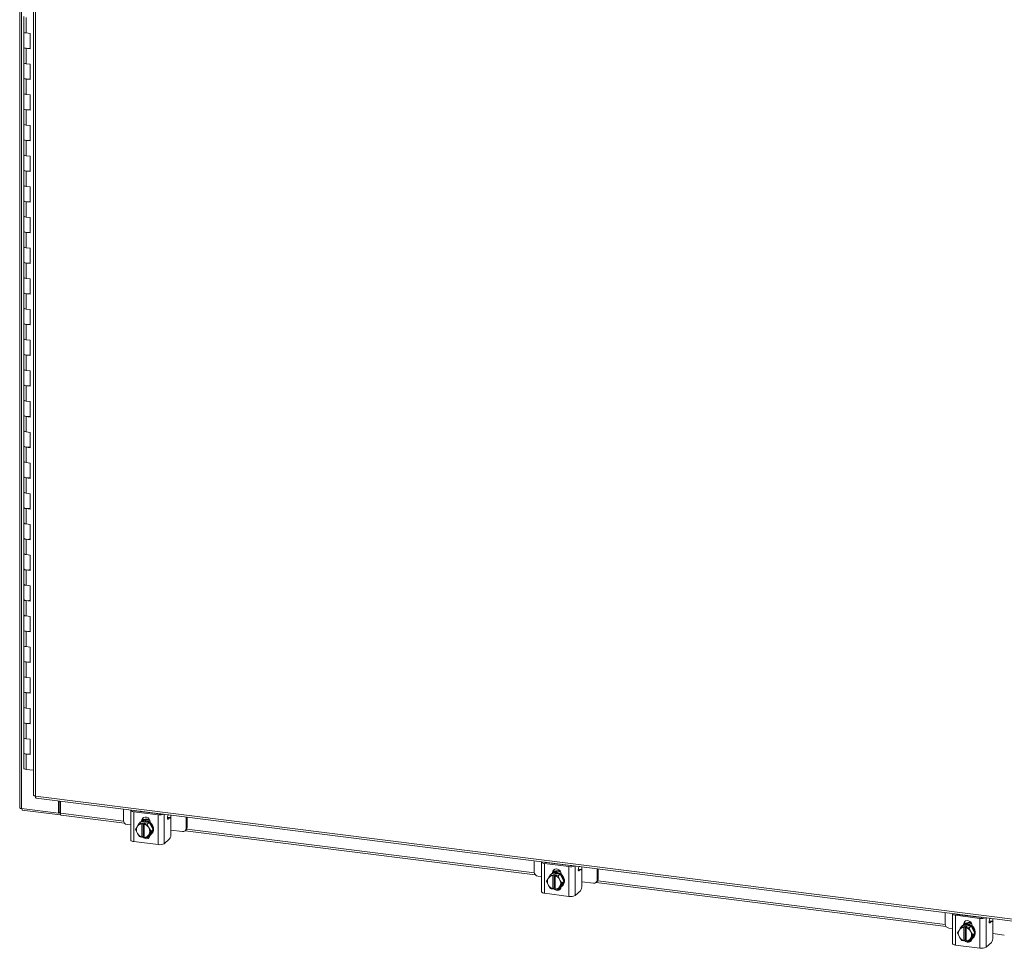
# Model space of a CAD drawing. Units: inches. Extents: x 0 to 23.4, y 0 to 16.5.
# Drawn here: x 18.3 to 21.7, y 8.7 to 11.9 of the extents above; entities that cross this region are included whole.
import ezdxf

# ---------------------------------------------------------------- set-up
doc = ezdxf.new("R2010")
doc.units = ezdxf.units.IN
doc.header["$MEASUREMENT"] = 0

msp = doc.modelspace()

# ---------------------------------------------------------------- linework, layer by layer
at = {"color": 7, "linetype": 'Continuous', "lineweight": 15}
for p, q in [((18.3232, 15.49874), (18.3232, 9.229)), ((18.3295, 9.22596), (18.3295, 15.4957)), ((18.3707, 15.34895), (18.3707, 9.27175)), ((18.377, 15.34591), (18.377, 9.26871)), ((18.33681, 11.93067), (18.33681, 11.87829)), ((18.34578, 11.92634), (18.34578, 11.87396)), ((18.33681, 11.87829), (18.33681, 11.82591)), ((18.35878, 11.87232), (18.34578, 11.87396)), ((18.35878, 11.81994), (18.35878, 11.87232)), ((18.33681, 11.82591), (18.33681, 11.77353)), ((18.34578, 11.82158), (18.34578, 11.7692)), ((18.34578, 11.82158), (18.35878, 11.81994)), ((18.33681, 11.77353), (18.33681, 11.72115)), ((18.35878, 11.76756), (18.34578, 11.7692)), ((18.35878, 11.71519), (18.35878, 11.76756)), ((18.33681, 11.72115), (18.33681, 11.66877)), ((18.34578, 11.71682), (18.34578, 11.66444)), ((18.34578, 11.71682), (18.35878, 11.71519)), ((18.33681, 11.66877), (18.33681, 11.6164)), ((18.35878, 11.66281), (18.34578, 11.66444)), ((18.35878, 11.61043), (18.35878, 11.66281)), ((18.33681, 11.6164), (18.33681, 11.56402)), ((18.34578, 11.61207), (18.34578, 11.55969)), ((18.34578, 11.61207), (18.35878, 11.61043)), ((18.33681, 11.56402), (18.33681, 11.51164)), ((18.35878, 11.55805), (18.34578, 11.55969)), ((18.35878, 11.50567), (18.35878, 11.55805)), ((18.33681, 11.51164), (18.33681, 11.45926)), ((18.34578, 11.50731), (18.34578, 11.45493)), ((18.34578, 11.50731), (18.35878, 11.50567)), ((18.33681, 11.45926), (18.33681, 11.40688)), ((18.35878, 11.45329), (18.34578, 11.45493)), ((18.35878, 11.40092), (18.35878, 11.45329)), ((18.33681, 11.40688), (18.33681, 11.35451)), ((18.34578, 11.40255), (18.34578, 11.35017)), ((18.34578, 11.40255), (18.35878, 11.40092)), ((18.33681, 11.35451), (18.33681, 11.30213)), ((18.35878, 11.34854), (18.34578, 11.35017)), ((18.35878, 11.29616), (18.35878, 11.34854)), ((18.33681, 11.30213), (18.33681, 11.24975)), ((18.34578, 11.2978), (18.34578, 11.24542)), ((18.34578, 11.2978), (18.35878, 11.29616)), ((18.33681, 11.24975), (18.33681, 11.19737)), ((18.35878, 11.24378), (18.34578, 11.24542)), ((18.35878, 11.1914), (18.35878, 11.24378)), ((18.33681, 11.19737), (18.33681, 11.14499)), ((18.34578, 11.19304), (18.34578, 11.14066)), ((18.34578, 11.19304), (18.35878, 11.1914)), ((18.33681, 11.14499), (18.33681, 11.09261)), ((18.35878, 11.13902), (18.34578, 11.14066)), ((18.35878, 11.08665), (18.35878, 11.13902)), ((18.33681, 11.09261), (18.33681, 11.04024)), ((18.34578, 11.08828), (18.34578, 11.03591)), ((18.34578, 11.08828), (18.35878, 11.08665)), ((18.33681, 11.04024), (18.33681, 10.98786)), ((18.35878, 11.03427), (18.34578, 11.03591)), ((18.35878, 10.98189), (18.35878, 11.03427)), ((18.33681, 10.98786), (18.33681, 10.93548)), ((18.34578, 10.98353), (18.34578, 10.93115)), ((18.34578, 10.98353), (18.35878, 10.98189)), ((18.33681, 10.93548), (18.33681, 10.8831)), ((18.35878, 10.92951), (18.34578, 10.93115)), ((18.35878, 10.87713), (18.35878, 10.92951)), ((18.33681, 10.8831), (18.33681, 10.83072)), ((18.34578, 10.87877), (18.34578, 10.82639)), ((18.34578, 10.87877), (18.35878, 10.87713)), ((18.33681, 10.83072), (18.33681, 10.77834)), ((18.35878, 10.82476), (18.34578, 10.82639)), ((18.35878, 10.77238), (18.35878, 10.82476)), ((18.33681, 10.77834), (18.33681, 10.72597)), ((18.34578, 10.77401), (18.34578, 10.72164)), ((18.34578, 10.77401), (18.35878, 10.77238)), ((18.33681, 10.72597), (18.33681, 10.67359)), ((18.35878, 10.72), (18.34578, 10.72164)), ((18.35878, 10.66762), (18.35878, 10.72)), ((18.33681, 10.67359), (18.33681, 10.62121)), ((18.34578, 10.66926), (18.34578, 10.61688)), ((18.34578, 10.66926), (18.35878, 10.66762)), ((18.33681, 10.62121), (18.33681, 10.56883)), ((18.35878, 10.61524), (18.34578, 10.61688)), ((18.35878, 10.56286), (18.35878, 10.61524)), ((18.33681, 10.56883), (18.33681, 10.51645)), ((18.34578, 10.5645), (18.34578, 10.51212)), ((18.34578, 10.5645), (18.35878, 10.56286)), ((18.33681, 10.51645), (18.33681, 10.46407)), ((18.35878, 10.51049), (18.34578, 10.51212)), ((18.35878, 10.45811), (18.35878, 10.51049)), ((18.33681, 10.46407), (18.33681, 10.4117)), ((18.34578, 10.45974), (18.34578, 10.40737)), ((18.34578, 10.45974), (18.35878, 10.45811)), ((18.33681, 10.4117), (18.33681, 10.35932)), ((18.35878, 10.40573), (18.34578, 10.40737)), ((18.35878, 10.35335), (18.35878, 10.40573)), ((18.33681, 10.35932), (18.33681, 10.30694)), ((18.34578, 10.35499), (18.34578, 10.30261)), ((18.34578, 10.35499), (18.35878, 10.35335)), ((18.33681, 10.30694), (18.33681, 10.25456)), ((18.35878, 10.30097), (18.34578, 10.30261)), ((18.35878, 10.24859), (18.35878, 10.30097)), ((18.33681, 10.25456), (18.33681, 10.20218)), ((18.34578, 10.25023), (18.34578, 10.19785)), ((18.34578, 10.25023), (18.35878, 10.24859)), ((18.33681, 10.20218), (18.33681, 10.1498)), ((18.35878, 10.19622), (18.34578, 10.19785)), ((18.35878, 10.14384), (18.35878, 10.19622)), ((18.33681, 10.1498), (18.33681, 10.09743)), ((18.34578, 10.14547), (18.34578, 10.0931)), ((18.34578, 10.14547), (18.35878, 10.14384)), ((18.33681, 10.09743), (18.33681, 10.04505)), ((18.35878, 10.09146), (18.34578, 10.0931)), ((18.35878, 10.03908), (18.35878, 10.09146)), ((18.33681, 10.04505), (18.33681, 9.99267)), ((18.34578, 10.04072), (18.34578, 9.98834)), ((18.34578, 10.04072), (18.35878, 10.03908)), ((18.33681, 9.99267), (18.33681, 9.94029)), ((18.35878, 9.9867), (18.34578, 9.98834)), ((18.35878, 9.93432), (18.35878, 9.9867)), ((18.33681, 9.94029), (18.33681, 9.88791)), ((18.34578, 9.93596), (18.34578, 9.88358)), ((18.34578, 9.93596), (18.35878, 9.93432)), ((18.33681, 9.88791), (18.33681, 9.83554)), ((18.35878, 9.88195), (18.34578, 9.88358)), ((18.35878, 9.82957), (18.35878, 9.88195)), ((18.33681, 9.83554), (18.33681, 9.78316)), ((18.34578, 9.8312), (18.34578, 9.77883)), ((18.34578, 9.8312), (18.35878, 9.82957)), ((18.33681, 9.78316), (18.33681, 9.73078)), ((18.35878, 9.77719), (18.34578, 9.77883)), ((18.35878, 9.72481), (18.35878, 9.77719)), ((18.33681, 9.73078), (18.33681, 9.6784)), ((18.34578, 9.72645), (18.34578, 9.67407)), ((18.34578, 9.72645), (18.35878, 9.72481)), ((18.33681, 9.6784), (18.33681, 9.62602)), ((18.35878, 9.67243), (18.34578, 9.67407)), ((18.35878, 9.62005), (18.35878, 9.67243)), ((18.33681, 9.62602), (18.33681, 9.57364)), ((18.34578, 9.62169), (18.34578, 9.56931)), ((18.34578, 9.62169), (18.35878, 9.62005)), ((18.33681, 9.57364), (18.33681, 9.52127)), ((18.35878, 9.56768), (18.34578, 9.56931)), ((18.35878, 9.5153), (18.35878, 9.56768)), ((18.33681, 9.52127), (18.33681, 9.46889)), ((18.34578, 9.51693), (18.34578, 9.46456)), ((18.34578, 9.51693), (18.35878, 9.5153)), ((18.33681, 9.46889), (18.33681, 9.41651)), ((18.35878, 9.46292), (18.34578, 9.46456)), ((18.35878, 9.41054), (18.35878, 9.46292)), ((18.33681, 9.41651), (18.33681, 9.36413)), ((18.34578, 9.41218), (18.34578, 9.3598)), ((18.34578, 9.41218), (18.35878, 9.41054)), ((18.3707, 9.35666), (18.34578, 9.3598)), ((18.377, 9.26871), (21.90877, 8.82375)), ((18.37922, 9.26208), (21.911, 8.81712)), ((18.45553, 9.21008), (18.45553, 9.25247)), ((18.45847, 9.21267), (18.45847, 9.2521)), ((18.46203, 9.21063), (18.46203, 9.25165)), ((18.3295, 9.22596), (18.45553, 9.21008)), ((18.33109, 9.22576), (18.33109, 9.22089)), ((18.46108, 9.20452), (18.33109, 9.22089)), ((18.45553, 9.21008), (18.45847, 9.21267)), ((18.46108, 9.21234), (18.45847, 9.21267)), ((18.46203, 9.21318), (18.46108, 9.21234)), ((18.46108, 9.21234), (18.46108, 9.20452)), ((18.67731, 9.22453), (18.67731, 9.18567)), ((18.70213, 9.22019), (18.70213, 9.11858)), ((18.79569, 9.20469), (18.71254, 9.21517)), ((18.71254, 9.21517), (18.71254, 9.11356)), ((18.71627, 9.21846), (18.79942, 9.20799)), ((18.72659, 9.21716), (18.72704, 9.21826)), ((18.7463, 9.21468), (18.7463, 9.21581)), ((18.46108, 9.20452), (18.46266, 9.2059)), ((18.46426, 9.204), (18.68061, 9.17674)), ((18.73231, 9.17604), (18.73902, 9.18195)), ((18.73904, 9.18196), (18.73234, 9.17605)), ((18.73574, 9.17996), (18.73378, 9.17823)), ((18.76526, 9.17866), (18.73904, 9.18196)), ((18.73951, 9.18396), (18.74324, 9.18725)), ((18.73951, 9.18263), (18.73951, 9.18396)), ((18.74324, 9.18428), (18.74324, 9.18725)), ((18.75855, 9.17274), (18.76526, 9.17866)), ((18.76528, 9.17864), (18.75858, 9.17273)), ((18.77839, 9.15409), (18.76528, 9.17864)), ((18.76872, 9.18028), (18.76872, 9.17895)), ((18.79569, 9.10308), (18.79569, 9.20469)), ((18.83666, 9.19525), (18.82754, 9.1964)), ((18.83045, 9.20523), (18.82858, 9.2007)), ((18.83492, 9.19456), (18.82976, 9.19001)), ((18.83983, 9.13991), (18.83983, 9.1858)), ((18.89142, 9.1587), (18.89142, 9.19755)), ((18.89515, 9.16199), (18.89515, 9.19708)), ((18.68978, 9.17153), (18.70213, 9.16997)), ((18.7192, 9.15479), (18.72441, 9.16378)), ((18.72441, 9.14295), (18.7192, 9.15479)), ((18.72559, 9.1657), (18.72441, 9.16378)), ((18.72559, 9.1657), (18.73231, 9.17604)), ((18.74086, 9.17428), (18.74079, 9.1739)), ((18.74079, 9.1739), (18.74079, 9.1287)), ((18.74086, 9.17428), (18.74476, 9.17772)), ((18.74476, 9.17772), (18.75255, 9.17673)), ((18.74476, 9.13189), (18.74476, 9.17772)), ((18.74858, 9.17292), (18.74865, 9.17329)), ((18.74858, 9.12772), (18.74858, 9.17292)), ((18.75255, 9.17673), (18.74865, 9.17329)), ((18.75858, 9.17273), (18.76378, 9.16089)), ((18.76497, 9.15867), (18.76378, 9.16089)), ((18.76497, 9.15867), (18.77169, 9.14817)), ((18.77169, 9.14817), (18.76497, 9.13784)), ((18.76528, 9.13284), (18.77839, 9.15409)), ((18.77839, 9.15409), (18.77169, 9.14817)), ((18.83983, 9.15262), (18.87894, 9.1477)), ((18.88776, 9.15027), (18.8915, 9.15356)), ((18.88813, 9.15059), (20.08373, 8.99996)), ((18.89142, 9.1587), (18.89515, 9.16199)), ((18.79569, 9.10308), (18.71254, 9.11356)), ((18.72441, 9.14295), (18.72559, 9.14073)), ((18.73231, 9.13023), (18.72559, 9.14073)), ((18.74086, 9.12844), (18.74079, 9.1287)), ((18.74476, 9.13189), (18.74086, 9.12844)), ((18.74858, 9.1314), (18.74476, 9.13189)), ((18.74858, 9.1311), (18.74823, 9.13145)), ((18.74858, 9.12772), (18.74865, 9.12746)), ((18.76378, 9.13592), (18.75858, 9.12693)), ((18.75858, 9.12693), (18.76528, 9.13284)), ((18.76378, 9.13592), (18.76497, 9.13784)), ((18.77052, 9.13656), (18.77249, 9.13829)), ((18.83492, 9.12249), (18.81646, 9.10621)), ((20.08043, 9.04775), (20.08043, 9.00889)), ((20.10525, 9.04342), (20.10525, 8.9418)), ((20.19881, 9.02792), (20.11566, 9.03839)), ((20.11566, 9.03839), (20.11566, 8.93678)), ((20.11939, 9.04168), (20.20254, 9.03121)), ((20.12971, 9.04039), (20.13016, 9.04148)), ((20.14263, 9.00718), (20.14637, 9.01047)), ((20.14637, 9.00751), (20.14637, 9.01047)), ((20.14942, 9.0379), (20.14942, 9.03904)), ((20.19881, 8.9263), (20.19881, 9.02792)), ((20.23978, 9.01847), (20.23066, 9.01962)), ((20.23358, 9.02845), (20.23171, 9.02393)), ((20.23804, 9.01778), (20.23288, 9.01324)), ((20.29454, 8.98192), (20.29454, 9.02077)), ((20.29827, 8.98521), (20.29827, 9.0203)), ((20.0929, 8.99475), (20.10525, 8.9932)), ((20.12232, 8.97801), (20.12753, 8.987)), ((20.12753, 8.96617), (20.12232, 8.97801)), ((20.12871, 8.98892), (20.12753, 8.987)), ((20.12871, 8.98892), (20.13544, 8.99926)), ((20.13544, 8.99926), (20.14214, 9.00517)), ((20.14216, 9.00518), (20.13546, 8.99927)), ((20.13886, 9.00318), (20.1369, 9.00145)), ((20.16838, 9.00188), (20.14216, 9.00518)), ((20.14263, 9.00585), (20.14263, 9.00718)), ((20.14398, 8.9975), (20.14391, 8.99713)), ((20.14391, 8.99713), (20.14391, 8.95192)), ((20.14398, 8.9975), (20.14788, 9.00094)), ((20.14788, 9.00094), (20.15567, 8.99996)), ((20.14788, 8.95511), (20.14788, 9.00094)), ((20.15171, 8.99615), (20.15177, 8.99652)), ((20.15171, 8.95094), (20.15171, 8.99615)), ((20.15567, 8.99996), (20.15177, 8.99652)), ((20.16168, 8.99597), (20.16838, 9.00188)), ((20.16841, 9.00186), (20.1617, 8.99595)), ((20.1617, 8.99595), (20.1669, 8.98411)), ((20.16809, 8.98189), (20.1669, 8.98411)), ((20.16809, 8.98189), (20.17481, 8.9714)), ((20.18152, 8.97731), (20.16841, 9.00186)), ((20.16841, 8.95606), (20.18152, 8.97731)), ((20.17184, 9.0035), (20.17184, 9.00217)), ((20.18152, 8.97731), (20.17481, 8.9714)), ((20.24295, 8.96314), (20.24295, 9.00902)), ((20.29089, 8.97349), (20.29462, 8.97678)), ((20.29454, 8.98192), (20.29827, 8.98521)), ((20.12753, 8.96617), (20.12871, 8.96395)), ((20.13544, 8.95346), (20.12871, 8.96395)), ((20.14398, 8.95167), (20.14391, 8.95192)), ((20.14788, 8.95511), (20.14398, 8.95167)), ((20.15171, 8.95463), (20.14788, 8.95511)), ((20.15171, 8.95432), (20.15135, 8.95467)), ((20.15171, 8.95094), (20.15177, 8.95069)), ((20.1669, 8.95914), (20.1617, 8.95015)), ((20.1617, 8.95015), (20.16841, 8.95606)), ((20.1669, 8.95914), (20.16809, 8.96106)), ((20.17481, 8.9714), (20.16809, 8.96106)), ((20.17365, 8.95978), (20.17561, 8.96152)), ((20.23804, 8.94571), (20.21958, 8.92943)), ((20.24295, 8.97585), (20.28207, 8.97092)), ((20.29125, 8.97382), (21.48685, 8.82319)), ((20.19881, 8.9263), (20.11566, 8.93678)), ((21.48355, 8.87097), (21.48355, 8.83212)), ((21.50837, 8.86664), (21.50837, 8.76503)), ((21.60193, 8.85114), (21.51878, 8.86162)), ((21.51878, 8.86162), (21.51878, 8.76)), ((21.52252, 8.86491), (21.60566, 8.85443)), ((21.53283, 8.86361), (21.53328, 8.86471)), ((21.55254, 8.86113), (21.55254, 8.86226)), ((21.60193, 8.74953), (21.60193, 8.85114)), ((21.6429, 8.84169), (21.63378, 8.84284)), ((21.6367, 8.85168), (21.63483, 8.84715)), ((21.49603, 8.81798), (21.50837, 8.81642)), ((21.52545, 8.80123), (21.53065, 8.81023)), ((21.53183, 8.81215), (21.53065, 8.81023)), ((21.53183, 8.81215), (21.53856, 8.82248)), ((21.53856, 8.82248), (21.54526, 8.8284)), ((21.54529, 8.82841), (21.53858, 8.82249)), ((21.54198, 8.82641), (21.54002, 8.82467)), ((21.5715, 8.8251), (21.54529, 8.82841)), ((21.54576, 8.83041), (21.54949, 8.8337)), ((21.54576, 8.82907), (21.54576, 8.83041)), ((21.5471, 8.82072), (21.54703, 8.82035)), ((21.54703, 8.82035), (21.54703, 8.77515)), ((21.5471, 8.82072), (21.551, 8.82416)), ((21.54949, 8.83073), (21.54949, 8.8337)), ((21.551, 8.82416), (21.5588, 8.82318)), ((21.551, 8.77833), (21.551, 8.82416)), ((21.55483, 8.81937), (21.55489, 8.81974)), ((21.55483, 8.77416), (21.55483, 8.81937)), ((21.5588, 8.82318), (21.55489, 8.81974)), ((21.5648, 8.81919), (21.5715, 8.8251)), ((21.57153, 8.82509), (21.56482, 8.81917)), ((21.56482, 8.81917), (21.57003, 8.80734)), ((21.58464, 8.80053), (21.57153, 8.82509)), ((21.57496, 8.82673), (21.57496, 8.82539)), ((21.64116, 8.84101), (21.63601, 8.83646)), ((21.64607, 8.78636), (21.64607, 8.83224)), ((21.53065, 8.7894), (21.52545, 8.80123)), ((21.53065, 8.7894), (21.53183, 8.78718)), ((21.53856, 8.77668), (21.53183, 8.78718)), ((21.5471, 8.77489), (21.54703, 8.77515)), ((21.551, 8.77833), (21.5471, 8.77489)), ((21.55483, 8.77785), (21.551, 8.77833)), ((21.55483, 8.77754), (21.55447, 8.77789)), ((21.57003, 8.78237), (21.56482, 8.77337)), ((21.56482, 8.77337), (21.57153, 8.77928)), ((21.57121, 8.80512), (21.57003, 8.80734)), ((21.57003, 8.78237), (21.57121, 8.78429)), ((21.57121, 8.80512), (21.57793, 8.79462)), ((21.57793, 8.79462), (21.57121, 8.78429)), ((21.57153, 8.77928), (21.58464, 8.80053)), ((21.57677, 8.78301), (21.57873, 8.78474)), ((21.58464, 8.80053), (21.57793, 8.79462)), ((21.64607, 8.79907), (21.68519, 8.79414)), ((21.60193, 8.74953), (21.51878, 8.76)), ((21.55483, 8.77416), (21.55489, 8.77391)), ((21.64116, 8.76894), (21.6227, 8.75265))]:
    msp.add_line(p, q, dxfattribs=at)
at = {"color": 8, "linetype": 'Continuous', "lineweight": 15}
for p, q in [((18.71304, 9.22002), (18.71304, 9.21954)), ((18.72928, 9.21682), (18.72928, 9.21798)), ((18.46203, 9.21063), (18.6775, 9.18348)), ((18.81646, 9.207), (18.81646, 9.10621)), ((18.83492, 9.19456), (18.82745, 9.1955)), ((18.8282, 9.19021), (18.82976, 9.19001)), ((18.83945, 9.2041), (18.83945, 9.19052)), ((18.89367, 9.15624), (20.08062, 9.0067)), ((20.11616, 9.04325), (20.11616, 9.04276)), ((20.1324, 9.04005), (20.1324, 9.0412)), ((20.21958, 9.03022), (20.21958, 8.92943)), ((20.23804, 9.01778), (20.23057, 9.01873)), ((20.23133, 9.01343), (20.23288, 9.01324)), ((20.24257, 9.02732), (20.24257, 9.01374)), ((20.2968, 8.97947), (21.48374, 8.82993)), ((21.51928, 8.86647), (21.51928, 8.86599)), ((21.53552, 8.86327), (21.53552, 8.86443)), ((21.6227, 8.85344), (21.6227, 8.75265)), ((21.64569, 8.85055), (21.64569, 8.83696)), ((21.64116, 8.84101), (21.6337, 8.84195)), ((21.63445, 8.83666), (21.63601, 8.83646))]:
    msp.add_line(p, q, dxfattribs=at)
at = {"color": 7, "linetype": 'Continuous', "lineweight": 15, "flags": 128}
for points in [[(18.34578, 11.87396), (18.34165, 11.87477), (18.3386, 11.87601), (18.337, 11.87752), (18.33681, 11.87829)], [(18.33681, 11.87829), (18.33693, 11.87767), (18.33835, 11.87616), (18.34122, 11.8749), (18.34519, 11.87404), (18.34578, 11.87396)], [(18.33681, 11.82591), (18.337, 11.82514), (18.3386, 11.82363), (18.34165, 11.8224), (18.34578, 11.82158)], [(18.35878, 11.82214), (18.35452, 11.82146), (18.34981, 11.82129), (18.34519, 11.82166), (18.34122, 11.82252), (18.33835, 11.82379), (18.33693, 11.82529), (18.33681, 11.82591)], [(18.34578, 11.7692), (18.34165, 11.77002), (18.3386, 11.77125), (18.337, 11.77276), (18.33681, 11.77353)], [(18.33681, 11.77353), (18.33693, 11.77292), (18.33835, 11.77141), (18.34122, 11.77015), (18.34519, 11.76928), (18.34578, 11.7692)], [(18.33681, 11.72115), (18.337, 11.72039), (18.3386, 11.71888), (18.34165, 11.71764), (18.34578, 11.71682)], [(18.35878, 11.71739), (18.35452, 11.7167), (18.34981, 11.71653), (18.34519, 11.7169), (18.34122, 11.71777), (18.33835, 11.71903), (18.33693, 11.72054), (18.33681, 11.72115)], [(18.34578, 11.66444), (18.34165, 11.66526), (18.3386, 11.6665), (18.337, 11.66801), (18.33681, 11.66877)], [(18.33681, 11.66877), (18.33693, 11.66816), (18.33835, 11.66665), (18.34122, 11.66539), (18.34519, 11.66452), (18.34578, 11.66444)], [(18.33681, 11.6164), (18.337, 11.61563), (18.3386, 11.61412), (18.34165, 11.61288), (18.34578, 11.61207)], [(18.35878, 11.61263), (18.35452, 11.61195), (18.34981, 11.61178), (18.34519, 11.61215), (18.34122, 11.61301), (18.33835, 11.61427), (18.33693, 11.61578), (18.33681, 11.6164)], [(18.34578, 11.55969), (18.34165, 11.5605), (18.3386, 11.56174), (18.337, 11.56325), (18.33681, 11.56402)], [(18.33681, 11.56402), (18.33693, 11.5634), (18.33835, 11.56189), (18.34122, 11.56063), (18.34519, 11.55977), (18.34578, 11.55969)], [(18.33681, 11.51164), (18.337, 11.51087), (18.3386, 11.50936), (18.34165, 11.50813), (18.34578, 11.50731)], [(18.35878, 11.50787), (18.35452, 11.50719), (18.34981, 11.50702), (18.34519, 11.50739), (18.34122, 11.50825), (18.33835, 11.50952), (18.33693, 11.51102), (18.33681, 11.51164)], [(18.34578, 11.45493), (18.34165, 11.45575), (18.3386, 11.45698), (18.337, 11.45849), (18.33681, 11.45926)], [(18.33681, 11.45926), (18.33693, 11.45865), (18.33835, 11.45714), (18.34122, 11.45588), (18.34519, 11.45501), (18.34578, 11.45493)], [(18.33681, 11.40688), (18.337, 11.40612), (18.3386, 11.40461), (18.34165, 11.40337), (18.34578, 11.40255)], [(18.35878, 11.40312), (18.35452, 11.40243), (18.34981, 11.40226), (18.34519, 11.40263), (18.34122, 11.4035), (18.33835, 11.40476), (18.33693, 11.40627), (18.33681, 11.40688)], [(18.34578, 11.35017), (18.34165, 11.35099), (18.3386, 11.35223), (18.337, 11.35374), (18.33681, 11.35451)], [(18.33681, 11.35451), (18.33693, 11.35389), (18.33835, 11.35238), (18.34122, 11.35112), (18.34519, 11.35025), (18.34578, 11.35017)], [(18.33681, 11.30213), (18.337, 11.30136), (18.3386, 11.29985), (18.34165, 11.29861), (18.34578, 11.2978)], [(18.35878, 11.29836), (18.35452, 11.29768), (18.34981, 11.29751), (18.34519, 11.29788), (18.34122, 11.29874), (18.33835, 11.3), (18.33693, 11.30151), (18.33681, 11.30213)], [(18.34578, 11.24542), (18.34165, 11.24623), (18.3386, 11.24747), (18.337, 11.24898), (18.33681, 11.24975)], [(18.33681, 11.24975), (18.33693, 11.24913), (18.33835, 11.24762), (18.34122, 11.24636), (18.34519, 11.2455), (18.34578, 11.24542)], [(18.33681, 11.19737), (18.337, 11.1966), (18.3386, 11.19509), (18.34165, 11.19386), (18.34578, 11.19304)], [(18.35878, 11.19361), (18.35452, 11.19292), (18.34981, 11.19275), (18.34519, 11.19312), (18.34122, 11.19399), (18.33835, 11.19525), (18.33693, 11.19675), (18.33681, 11.19737)], [(18.34578, 11.14066), (18.34165, 11.14148), (18.3386, 11.14272), (18.337, 11.14422), (18.33681, 11.14499)], [(18.33681, 11.14499), (18.33693, 11.14438), (18.33835, 11.14287), (18.34122, 11.14161), (18.34519, 11.14074), (18.34578, 11.14066)], [(18.33681, 11.09261), (18.337, 11.09185), (18.3386, 11.09034), (18.34165, 11.0891), (18.34578, 11.08828)], [(18.35878, 11.08885), (18.35452, 11.08816), (18.34981, 11.08799), (18.34519, 11.08836), (18.34122, 11.08923), (18.33835, 11.09049), (18.33693, 11.092), (18.33681, 11.09261)], [(18.34578, 11.03591), (18.34165, 11.03672), (18.3386, 11.03796), (18.337, 11.03947), (18.33681, 11.04024)], [(18.33681, 11.04024), (18.33693, 11.03962), (18.33835, 11.03811), (18.34122, 11.03685), (18.34519, 11.03598), (18.34578, 11.03591)], [(18.33681, 10.98786), (18.337, 10.98709), (18.3386, 10.98558), (18.34165, 10.98434), (18.34578, 10.98353)], [(18.35878, 10.98409), (18.35452, 10.98341), (18.34981, 10.98324), (18.34519, 10.98361), (18.34122, 10.98447), (18.33835, 10.98573), (18.33693, 10.98724), (18.33681, 10.98786)], [(18.34578, 10.93115), (18.34165, 10.93197), (18.3386, 10.9332), (18.337, 10.93471), (18.33681, 10.93548)], [(18.33681, 10.93548), (18.33693, 10.93486), (18.33835, 10.93335), (18.34122, 10.93209), (18.34519, 10.93123), (18.34578, 10.93115)], [(18.33681, 10.8831), (18.337, 10.88233), (18.3386, 10.88082), (18.34165, 10.87959), (18.34578, 10.87877)], [(18.35878, 10.87934), (18.35452, 10.87865), (18.34981, 10.87848), (18.34519, 10.87885), (18.34122, 10.87972), (18.33835, 10.88098), (18.33693, 10.88248), (18.33681, 10.8831)], [(18.34578, 10.82639), (18.34165, 10.82721), (18.3386, 10.82845), (18.337, 10.82995), (18.33681, 10.83072)], [(18.33681, 10.83072), (18.33693, 10.83011), (18.33835, 10.8286), (18.34122, 10.82734), (18.34519, 10.82647), (18.34578, 10.82639)], [(18.33681, 10.77834), (18.337, 10.77758), (18.3386, 10.77607), (18.34165, 10.77483), (18.34578, 10.77401)], [(18.35878, 10.77458), (18.35452, 10.77389), (18.34981, 10.77372), (18.34519, 10.77409), (18.34122, 10.77496), (18.33835, 10.77622), (18.33693, 10.77773), (18.33681, 10.77834)], [(18.34578, 10.72164), (18.34165, 10.72245), (18.3386, 10.72369), (18.337, 10.7252), (18.33681, 10.72597)], [(18.33681, 10.72597), (18.33693, 10.72535), (18.33835, 10.72384), (18.34122, 10.72258), (18.34519, 10.72172), (18.34578, 10.72164)], [(18.33681, 10.67359), (18.337, 10.67282), (18.3386, 10.67131), (18.34165, 10.67007), (18.34578, 10.66926)], [(18.35878, 10.66982), (18.35452, 10.66914), (18.34981, 10.66897), (18.34519, 10.66934), (18.34122, 10.6702), (18.33835, 10.67146), (18.33693, 10.67297), (18.33681, 10.67359)], [(18.34578, 10.61688), (18.34165, 10.6177), (18.3386, 10.61893), (18.337, 10.62044), (18.33681, 10.62121)], [(18.33681, 10.62121), (18.33693, 10.62059), (18.33835, 10.61908), (18.34122, 10.61782), (18.34519, 10.61696), (18.34578, 10.61688)], [(18.33681, 10.56883), (18.337, 10.56806), (18.3386, 10.56655), (18.34165, 10.56532), (18.34578, 10.5645)], [(18.35878, 10.56507), (18.35452, 10.56438), (18.34981, 10.56421), (18.34519, 10.56458), (18.34122, 10.56545), (18.33835, 10.56671), (18.33693, 10.56822), (18.33681, 10.56883)], [(18.34578, 10.51212), (18.34165, 10.51294), (18.3386, 10.51418), (18.337, 10.51569), (18.33681, 10.51645)], [(18.33681, 10.51645), (18.33693, 10.51584), (18.33835, 10.51433), (18.34122, 10.51307), (18.34519, 10.5122), (18.34578, 10.51212)], [(18.33681, 10.46407), (18.337, 10.46331), (18.3386, 10.4618), (18.34165, 10.46056), (18.34578, 10.45974)], [(18.35878, 10.46031), (18.35452, 10.45962), (18.34981, 10.45945), (18.34519, 10.45982), (18.34122, 10.46069), (18.33835, 10.46195), (18.33693, 10.46346), (18.33681, 10.46407)], [(18.34578, 10.40737), (18.34165, 10.40818), (18.3386, 10.40942), (18.337, 10.41093), (18.33681, 10.4117)], [(18.33681, 10.4117), (18.33693, 10.41108), (18.33835, 10.40957), (18.34122, 10.40831), (18.34519, 10.40745), (18.34578, 10.40737)], [(18.33681, 10.35932), (18.337, 10.35855), (18.3386, 10.35704), (18.34165, 10.3558), (18.34578, 10.35499)], [(18.35878, 10.35555), (18.35452, 10.35487), (18.34981, 10.3547), (18.34519, 10.35507), (18.34122, 10.35593), (18.33835, 10.35719), (18.33693, 10.3587), (18.33681, 10.35932)], [(18.34578, 10.30261), (18.34165, 10.30343), (18.3386, 10.30466), (18.337, 10.30617), (18.33681, 10.30694)], [(18.33681, 10.30694), (18.33693, 10.30632), (18.33835, 10.30482), (18.34122, 10.30355), (18.34519, 10.30269), (18.34578, 10.30261)], [(18.33681, 10.25456), (18.337, 10.25379), (18.3386, 10.25228), (18.34165, 10.25105), (18.34578, 10.25023)], [(18.35878, 10.2508), (18.35452, 10.25011), (18.34981, 10.24994), (18.34519, 10.25031), (18.34122, 10.25118), (18.33835, 10.25244), (18.33693, 10.25395), (18.33681, 10.25456)], [(18.34578, 10.19785), (18.34165, 10.19867), (18.3386, 10.19991), (18.337, 10.20142), (18.33681, 10.20218)], [(18.33681, 10.20218), (18.33693, 10.20157), (18.33835, 10.20006), (18.34122, 10.1988), (18.34519, 10.19793), (18.34578, 10.19785)], [(18.33681, 10.1498), (18.337, 10.14904), (18.3386, 10.14753), (18.34165, 10.14629), (18.34578, 10.14547)], [(18.35878, 10.14604), (18.35452, 10.14535), (18.34981, 10.14518), (18.34519, 10.14555), (18.34122, 10.14642), (18.33835, 10.14768), (18.33693, 10.14919), (18.33681, 10.1498)], [(18.34578, 10.0931), (18.34165, 10.09391), (18.3386, 10.09515), (18.337, 10.09666), (18.33681, 10.09743)], [(18.33681, 10.09743), (18.33693, 10.09681), (18.33835, 10.0953), (18.34122, 10.09404), (18.34519, 10.09318), (18.34578, 10.0931)], [(18.33681, 10.04505), (18.337, 10.04428), (18.3386, 10.04277), (18.34165, 10.04153), (18.34578, 10.04072)], [(18.35878, 10.04128), (18.35452, 10.0406), (18.34981, 10.04043), (18.34519, 10.0408), (18.34122, 10.04166), (18.33835, 10.04292), (18.33693, 10.04443), (18.33681, 10.04505)], [(18.34578, 9.98834), (18.34165, 9.98916), (18.3386, 9.99039), (18.337, 9.9919), (18.33681, 9.99267)], [(18.33681, 9.99267), (18.33693, 9.99205), (18.33835, 9.99055), (18.34122, 9.98928), (18.34519, 9.98842), (18.34578, 9.98834)], [(18.33681, 9.94029), (18.337, 9.93952), (18.3386, 9.93801), (18.34165, 9.93678), (18.34578, 9.93596)], [(18.35878, 9.93653), (18.35452, 9.93584), (18.34981, 9.93567), (18.34519, 9.93604), (18.34122, 9.93691), (18.33835, 9.93817), (18.33693, 9.93968), (18.33681, 9.94029)], [(18.34578, 9.88358), (18.34165, 9.8844), (18.3386, 9.88564), (18.337, 9.88715), (18.33681, 9.88791)], [(18.33681, 9.88791), (18.33693, 9.8873), (18.33835, 9.88579), (18.34122, 9.88453), (18.34519, 9.88366), (18.34578, 9.88358)], [(18.33681, 9.83554), (18.337, 9.83477), (18.3386, 9.83326), (18.34165, 9.83202), (18.34578, 9.8312)], [(18.35878, 9.83177), (18.35452, 9.83108), (18.34981, 9.83092), (18.34519, 9.83128), (18.34122, 9.83215), (18.33835, 9.83341), (18.33693, 9.83492), (18.33681, 9.83554)], [(18.34578, 9.77883), (18.34165, 9.77964), (18.3386, 9.78088), (18.337, 9.78239), (18.33681, 9.78316)], [(18.33681, 9.78316), (18.33693, 9.78254), (18.33835, 9.78103), (18.34122, 9.77977), (18.34519, 9.77891), (18.34578, 9.77883)], [(18.33681, 9.73078), (18.337, 9.73001), (18.3386, 9.7285), (18.34165, 9.72726), (18.34578, 9.72645)], [(18.35878, 9.72701), (18.35452, 9.72633), (18.34981, 9.72616), (18.34519, 9.72653), (18.34122, 9.72739), (18.33835, 9.72865), (18.33693, 9.73016), (18.33681, 9.73078)], [(18.34578, 9.67407), (18.34165, 9.67489), (18.3386, 9.67612), (18.337, 9.67763), (18.33681, 9.6784)], [(18.33681, 9.6784), (18.33693, 9.67778), (18.33835, 9.67628), (18.34122, 9.67502), (18.34519, 9.67415), (18.34578, 9.67407)], [(18.33681, 9.62602), (18.337, 9.62525), (18.3386, 9.62375), (18.34165, 9.62251), (18.34578, 9.62169)], [(18.35878, 9.62226), (18.35452, 9.62157), (18.34981, 9.6214), (18.34519, 9.62177), (18.34122, 9.62264), (18.33835, 9.6239), (18.33693, 9.62541), (18.33681, 9.62602)], [(18.34578, 9.56931), (18.34165, 9.57013), (18.3386, 9.57137), (18.337, 9.57288), (18.33681, 9.57364)], [(18.33681, 9.57364), (18.33693, 9.57303), (18.33835, 9.57152), (18.34122, 9.57026), (18.34519, 9.56939), (18.34578, 9.56931)], [(18.33681, 9.52127), (18.337, 9.5205), (18.3386, 9.51899), (18.34165, 9.51775), (18.34578, 9.51693)], [(18.35878, 9.5175), (18.35452, 9.51682), (18.34981, 9.51665), (18.34519, 9.51701), (18.34122, 9.51788), (18.33835, 9.51914), (18.33693, 9.52065), (18.33681, 9.52127)], [(18.34578, 9.46456), (18.34165, 9.46537), (18.3386, 9.46661), (18.337, 9.46812), (18.33681, 9.46889)], [(18.33681, 9.46889), (18.33693, 9.46827), (18.33835, 9.46676), (18.34122, 9.4655), (18.34519, 9.46464), (18.34578, 9.46456)], [(18.33681, 9.41651), (18.337, 9.41574), (18.3386, 9.41423), (18.34165, 9.41299), (18.34578, 9.41218)], [(18.35878, 9.41274), (18.35452, 9.41206), (18.34981, 9.41189), (18.34519, 9.41226), (18.34122, 9.41312), (18.33835, 9.41438), (18.33693, 9.41589), (18.33681, 9.41651)], [(18.34578, 9.3598), (18.34165, 9.36062), (18.3386, 9.36185), (18.337, 9.36336), (18.33681, 9.36413)], [(18.3295, 9.22596), (18.32779, 9.22624), (18.32628, 9.22663), (18.32502, 9.22711), (18.32407, 9.22766), (18.32346, 9.22827), (18.32321, 9.2289), (18.3232, 9.229)], [(18.70251, 9.22135), (18.70235, 9.22108), (18.70213, 9.22003), (18.70254, 9.21898), (18.70355, 9.21798), (18.70513, 9.21707), (18.70721, 9.21628), (18.70971, 9.21564), (18.71254, 9.21517)], [(18.74603, 9.21471), (18.74627, 9.21546), (18.7463, 9.21581)], [(18.46426, 9.204), (18.46416, 9.20401), (18.46356, 9.20434), (18.46304, 9.20502), (18.46261, 9.20603), (18.46229, 9.20734), (18.4621, 9.20889), (18.46203, 9.21063)], [(18.73951, 9.18396), (18.74039, 9.18888), (18.74293, 9.19299), (18.74681, 9.19579), (18.75158, 9.19693), (18.75665, 9.19629), (18.76142, 9.19395), (18.7653, 9.19017), (18.76784, 9.18542), (18.76872, 9.18028)], [(18.74324, 9.18725), (18.74412, 9.19217), (18.74583, 9.19528)], [(18.75215, 9.18358), (18.75837, 9.18204), (18.76423, 9.17906), (18.76938, 9.17483), (18.77354, 9.16958), (18.77645, 9.16362), (18.77795, 9.1573), (18.77795, 9.15099), (18.77645, 9.14505), (18.77354, 9.13982), (18.76938, 9.13562), (18.76555, 9.13327)], [(18.75412, 9.18531), (18.76033, 9.18377), (18.76619, 9.18079), (18.77135, 9.17656), (18.7755, 9.17131), (18.77841, 9.16535), (18.77991, 9.15903), (18.77991, 9.15272), (18.77841, 9.14678), (18.7755, 9.14155), (18.77249, 9.13829)], [(18.75785, 9.18861), (18.76407, 9.18706), (18.76788, 9.18531)], [(18.75981, 9.19034), (18.76603, 9.18879), (18.76654, 9.1886)], [(18.82976, 9.19001), (18.82901, 9.18968), (18.82833, 9.19005), (18.8278, 9.19108), (18.82749, 9.19266), (18.82741, 9.19464), (18.82759, 9.19678), (18.82799, 9.19888), (18.82858, 9.2007)], [(18.83983, 9.1858), (18.83974, 9.18827), (18.83946, 9.19048), (18.839, 9.19234), (18.83839, 9.19379), (18.83765, 9.19476), (18.8368, 9.19522), (18.83588, 9.19515), (18.83492, 9.19456)], [(18.71254, 9.11356), (18.70971, 9.11402), (18.70721, 9.11467), (18.70513, 9.11546), (18.70355, 9.11637), (18.70254, 9.11737), (18.70213, 9.11841), (18.70213, 9.11858)], [(18.76868, 9.1351), (18.76784, 9.13125), (18.7653, 9.12715), (18.76142, 9.12435), (18.75665, 9.1232), (18.75158, 9.12384), (18.74681, 9.12619), (18.74293, 9.12997), (18.74279, 9.13015)], [(20.10563, 9.04458), (20.10547, 9.0443), (20.10526, 9.04325), (20.10566, 9.0422), (20.10667, 9.04121), (20.10825, 9.04029), (20.11033, 9.0395), (20.11283, 9.03886), (20.11566, 9.03839)], [(20.14263, 9.00718), (20.14351, 9.01211), (20.14605, 9.01621), (20.14994, 9.01901), (20.1547, 9.02016), (20.15977, 9.01952), (20.16454, 9.01717), (20.16842, 9.01339), (20.17096, 9.00865), (20.17184, 9.0035)], [(20.14637, 9.01047), (20.14725, 9.0154), (20.14895, 9.0185)], [(20.14915, 9.03794), (20.14939, 9.03869), (20.14942, 9.03904)], [(20.16097, 9.01183), (20.16719, 9.01028), (20.171, 9.00854)], [(20.16293, 9.01356), (20.16915, 9.01202), (20.16943, 9.01191)], [(20.23288, 9.01324), (20.23213, 9.0129), (20.23145, 9.01327), (20.23092, 9.0143), (20.23061, 9.01589), (20.23053, 9.01786), (20.23071, 9.02001), (20.23111, 9.0221), (20.23171, 9.02393)], [(20.24295, 9.00902), (20.24286, 9.01149), (20.24258, 9.0137), (20.24212, 9.01557), (20.24151, 9.01701), (20.24077, 9.01798), (20.23992, 9.01844), (20.239, 9.01838), (20.23804, 9.01778)], [(20.15527, 9.00681), (20.16149, 9.00526), (20.16735, 9.00228), (20.1725, 8.99805), (20.17666, 8.9928), (20.17957, 8.98684), (20.18107, 8.98052), (20.18107, 8.97421), (20.17957, 8.96827), (20.17666, 8.96305), (20.1725, 8.95884), (20.16867, 8.95649)], [(20.15724, 9.00854), (20.16345, 9.00699), (20.16931, 9.00402), (20.17447, 8.99978), (20.17862, 8.99453), (20.18153, 8.98857), (20.18303, 8.98226), (20.18303, 8.97594), (20.18153, 8.97), (20.17862, 8.96478), (20.17561, 8.96152)], [(20.1718, 8.95833), (20.17096, 8.95448), (20.16842, 8.95037), (20.16454, 8.94757), (20.15977, 8.94643), (20.1547, 8.94706), (20.14994, 8.94941), (20.14605, 8.95319), (20.14591, 8.95337)], [(20.11566, 8.93678), (20.11283, 8.93725), (20.11033, 8.93789), (20.10825, 8.93868), (20.10667, 8.93959), (20.10566, 8.94059), (20.10526, 8.94163), (20.10525, 8.9418)], [(21.50875, 8.8678), (21.50859, 8.86752), (21.50838, 8.86647), (21.50879, 8.86543), (21.5098, 8.86443), (21.51137, 8.86352), (21.51345, 8.86273), (21.51595, 8.86208), (21.51878, 8.86162)], [(21.54576, 8.83041), (21.54664, 8.83533), (21.54917, 8.83944), (21.55306, 8.84223), (21.55782, 8.84338), (21.56289, 8.84274), (21.56766, 8.84039), (21.57154, 8.83662), (21.57408, 8.83187), (21.57496, 8.82673)], [(21.55227, 8.86116), (21.55251, 8.86191), (21.55254, 8.86226)], [(21.63601, 8.83646), (21.63525, 8.83613), (21.63457, 8.83649), (21.63405, 8.83753), (21.63373, 8.83911), (21.63365, 8.84108), (21.63383, 8.84323), (21.63423, 8.84533), (21.63483, 8.84715)], [(21.54949, 8.8337), (21.55037, 8.83862), (21.55207, 8.84173)], [(21.55839, 8.83003), (21.56461, 8.82848), (21.57047, 8.82551), (21.57562, 8.82127), (21.57978, 8.81602), (21.58269, 8.81007), (21.58419, 8.80375), (21.58419, 8.79743), (21.58269, 8.79149), (21.57978, 8.78627), (21.57562, 8.78207), (21.57179, 8.77971)], [(21.56036, 8.83176), (21.56658, 8.83022), (21.57243, 8.82724), (21.57759, 8.823), (21.58174, 8.81775), (21.58465, 8.8118), (21.58615, 8.80548), (21.58615, 8.79917), (21.58465, 8.79322), (21.58174, 8.788), (21.57873, 8.78474)], [(21.56409, 8.83505), (21.57031, 8.83351), (21.57412, 8.83176)], [(21.56605, 8.83678), (21.57227, 8.83524), (21.57255, 8.83514)], [(21.64607, 8.83224), (21.64598, 8.83472), (21.6457, 8.83693), (21.64525, 8.83879), (21.64463, 8.84023), (21.64389, 8.84121), (21.64304, 8.84167), (21.64212, 8.8416), (21.64116, 8.84101)], [(21.57492, 8.78155), (21.57408, 8.7777), (21.57154, 8.77359), (21.56766, 8.7708), (21.56289, 8.76965), (21.55782, 8.77029), (21.55306, 8.77264), (21.54917, 8.77641), (21.54903, 8.7766)], [(21.51878, 8.76), (21.51595, 8.76047), (21.51345, 8.76111), (21.51137, 8.7619), (21.5098, 8.76282), (21.50879, 8.76381), (21.50838, 8.76486), (21.50837, 8.76503)]]:
    msp.add_lwpolyline(points, dxfattribs=at)
at = {"color": 7, "linetype": 'Continuous', "lineweight": 15}
for centre, radius, start, end in [((18.71599, 9.22262), 0.00417, 217.77673, 273.86612), ((18.7336, 9.21538), 0.00222, 16.57277, 62.71948), ((18.69187, 9.18594), 0.01456, 181.05871, 261.76054), ((18.74821, 9.16185), 0.02183, 117.15428, 157.11232), ((18.75078, 9.16256), 0.023, 81.66232, 130.84048), ((18.74834, 9.16153), 0.02245, 114.46978, 114.54122), ((18.74891, 9.16), 0.0238, 82.18312, 113.10958), ((18.75655, 9.16718), 0.02339, 81.98523, 124.68149), ((18.7546, 9.16524), 0.02359, 82.08199, 118.77277), ((18.7473, 9.15326), 0.0311, 54.67969, 54.73717), ((18.80158, 9.23863), 0.03444, 260.15162, 293.80982), ((18.80138, 9.22205), 0.0142, 262.08554, 286.01902), ((18.83495, 9.184), 0.02121, 97.13926, 102.87033), ((18.74501, 9.15337), 0.02309, 153.18146, 206.81854), ((18.74149, 9.15443), 0.01949, 92.0543, 144.65914), ((18.74164, 9.15561), 0.02245, 114.46978, 114.54122), ((18.74058, 9.14719), 0.02695, 30.55106, 72.71172), ((18.7406, 9.14735), 0.0311, 54.67969, 54.73717), ((18.74437, 9.14826), 0.02309, 333.18146, 26.81854), ((18.88057, 9.15843), 0.01085, 261.39863, 1.42061), ((18.88404, 9.1618), 0.01111, 312.15804, 0.97766), ((18.7488, 9.15443), 0.02695, 210.55106, 252.71172), ((18.7503, 9.15561), 0.0311, 234.67969, 234.73717), ((18.74789, 9.14719), 0.01949, 272.0543, 324.65914), ((18.75961, 9.13988), 0.01343, 256.22165, 299.07252), ((18.74926, 9.14735), 0.02245, 294.46978, 294.54122), ((18.81254, 9.1382), 0.02735, 324.93094, 3.59311), ((18.80162, 9.13424), 0.03172, 259.22613, 297.8883), ((20.11911, 9.04585), 0.00417, 217.77673, 273.86612), ((20.13672, 9.0386), 0.00222, 16.57277, 62.71948), ((20.15967, 8.9904), 0.02339, 81.98523, 124.68149), ((20.15772, 8.98847), 0.02359, 82.08199, 118.77277), ((20.2047, 9.06185), 0.03444, 260.15162, 293.80982), ((20.2045, 9.04527), 0.0142, 262.08554, 286.01902), ((20.23807, 9.00722), 0.02121, 97.13926, 102.87033), ((20.09499, 9.00916), 0.01456, 181.05871, 261.76054), ((20.14813, 8.97659), 0.02309, 153.18146, 206.81854), ((20.14461, 8.97765), 0.01949, 92.0543, 144.65914), ((20.15133, 8.98507), 0.02183, 117.15428, 157.11232), ((20.14476, 8.97884), 0.02245, 114.46978, 114.54122), ((20.1539, 8.98578), 0.023, 81.66232, 130.84048), ((20.15146, 8.98475), 0.02245, 114.46978, 114.54122), ((20.15203, 8.98328), 0.02375, 82.15991, 114.37221), ((20.1437, 8.97042), 0.02695, 30.55106, 72.71172), ((20.14372, 8.97057), 0.0311, 54.67969, 54.73717), ((20.14749, 8.97148), 0.02309, 333.18146, 26.81854), ((20.15042, 8.97648), 0.0311, 54.67969, 54.73717), ((20.28369, 8.98165), 0.01085, 261.39863, 1.42061), ((20.28716, 8.98502), 0.01111, 312.15804, 0.97766), ((20.15192, 8.97765), 0.02695, 210.55106, 252.71172), ((20.15342, 8.97884), 0.0311, 234.67969, 234.73717), ((20.15101, 8.97042), 0.01949, 272.0543, 324.65914), ((20.16273, 8.96311), 0.01343, 256.22165, 299.07252), ((20.15238, 8.97057), 0.02245, 294.46978, 294.54122), ((20.21566, 8.96142), 0.02735, 324.93094, 3.59311), ((20.20474, 8.95747), 0.03172, 259.22613, 297.8883), ((21.52223, 8.86907), 0.00417, 217.77673, 273.86612), ((21.53984, 8.86182), 0.00222, 16.57277, 62.71948), ((21.60782, 8.88507), 0.03444, 260.15162, 293.80982), ((21.60762, 8.86849), 0.0142, 262.08554, 286.01902), ((21.64119, 8.83045), 0.02121, 97.13926, 102.87033), ((21.49811, 8.83239), 0.01456, 181.05871, 261.76054), ((21.55125, 8.79981), 0.02309, 153.18146, 206.81854), ((21.54773, 8.80088), 0.01949, 92.0543, 144.65914), ((21.55444, 8.80831), 0.02181, 117.14706, 155.99708), ((21.54788, 8.80206), 0.02245, 114.46978, 114.54122), ((21.55702, 8.80901), 0.023, 81.66232, 130.84048), ((21.55459, 8.80797), 0.02245, 114.46978, 114.54122), ((21.55516, 8.80645), 0.0238, 82.18312, 113.10958), ((21.56279, 8.81363), 0.02339, 81.98523, 124.68149), ((21.56084, 8.81169), 0.02359, 82.08199, 118.77277), ((21.54682, 8.79364), 0.02695, 30.55106, 72.71172), ((21.54684, 8.79379), 0.0311, 54.67969, 54.73717), ((21.55354, 8.79971), 0.0311, 54.67969, 54.73717), ((21.55504, 8.80088), 0.02695, 210.55106, 252.71172), ((21.55654, 8.80206), 0.0311, 234.67969, 234.73717), ((21.55413, 8.79364), 0.01949, 272.0543, 324.65914), ((21.55061, 8.7947), 0.02309, 333.18146, 26.81854), ((21.61878, 8.78465), 0.02735, 324.93094, 3.59311), ((21.56586, 8.78633), 0.01343, 256.22165, 299.07252), ((21.5555, 8.79379), 0.02245, 294.46978, 294.54122), ((21.60786, 8.78069), 0.03172, 259.22613, 297.8883)]:
    msp.add_arc(centre, radius, start, end, dxfattribs=at)
for points, knots in [([(18.377, 9.26871), (18.37585, 9.26892), (18.37355, 9.26933), (18.37144, 9.27044), (18.37049, 9.27134), (18.37073, 9.2718), (18.37075, 9.27184)], [0, 0, 0, 0, 0.3247818, 0.6495635, 0.9743453, 1, 1, 1, 1]), ([(18.37932, 9.26212), (18.37928, 9.26211), (18.3788, 9.26193), (18.37802, 9.26298), (18.37718, 9.26521), (18.37706, 9.26754), (18.377, 9.26871)], [0, 0, 0, 0, 0.0256547, 0.3504365, 0.6752182, 1, 1, 1, 1]), ([(18.73234, 9.17605), (18.73369, 9.17572), (18.73641, 9.17506), (18.73937, 9.17454), (18.74086, 9.17428)], [0, 0, 0, 0, 0.4980624, 1, 1, 1, 1]), ([(18.74865, 9.17329), (18.75028, 9.17316), (18.75354, 9.17291), (18.75688, 9.1728), (18.75855, 9.17274)], [0, 0, 0, 0, 0.4977119, 1, 1, 1, 1]), ([(18.74086, 9.12844), (18.73938, 9.12871), (18.73642, 9.12923), (18.7337, 9.12989), (18.73234, 9.13022)], [0, 0, 0, 0, 0.4977119, 1, 1, 1, 1]), ([(18.75855, 9.12691), (18.75689, 9.12697), (18.75355, 9.12707), (18.75029, 9.12733), (18.74865, 9.12746)], [0, 0, 0, 0, 0.4980624, 1, 1, 1, 1]), ([(20.13546, 8.99927), (20.13681, 8.99894), (20.13953, 8.99829), (20.14249, 8.99776), (20.14398, 8.9975)], [0, 0, 0, 0, 0.49806243, 1, 1, 1, 1]), ([(20.15177, 8.99652), (20.1534, 8.99639), (20.15666, 8.99613), (20.16, 8.99602), (20.16168, 8.99597)], [0, 0, 0, 0, 0.4977119, 1, 1, 1, 1]), ([(20.14398, 8.95167), (20.1425, 8.95193), (20.13954, 8.95245), (20.13683, 8.95311), (20.13546, 8.95344)], [0, 0, 0, 0, 0.4977119, 1, 1, 1, 1]), ([(20.16168, 8.95014), (20.16001, 8.95019), (20.15667, 8.9503), (20.15341, 8.95056), (20.15177, 8.95069)], [0, 0, 0, 0, 0.4980624, 1, 1, 1, 1]), ([(21.53858, 8.82249), (21.53994, 8.82217), (21.54265, 8.82151), (21.54561, 8.82099), (21.5471, 8.82072)], [0, 0, 0, 0, 0.4980624, 1, 1, 1, 1]), ([(21.55489, 8.81974), (21.55652, 8.81961), (21.55978, 8.81935), (21.56312, 8.81925), (21.5648, 8.81919)], [0, 0, 0, 0, 0.4977119, 1, 1, 1, 1]), ([(21.5471, 8.77489), (21.54563, 8.77515), (21.54266, 8.77568), (21.53995, 8.77633), (21.53858, 8.77666)], [0, 0, 0, 0, 0.4977119, 1, 1, 1, 1]), ([(21.5648, 8.77336), (21.56313, 8.77341), (21.5598, 8.77352), (21.55653, 8.77378), (21.55489, 8.77391)], [0, 0, 0, 0, 0.4980624, 1, 1, 1, 1])]:
    msp.add_open_spline(points, degree=3, knots=knots, dxfattribs=at)

doc.saveas('drawing.dxf')
